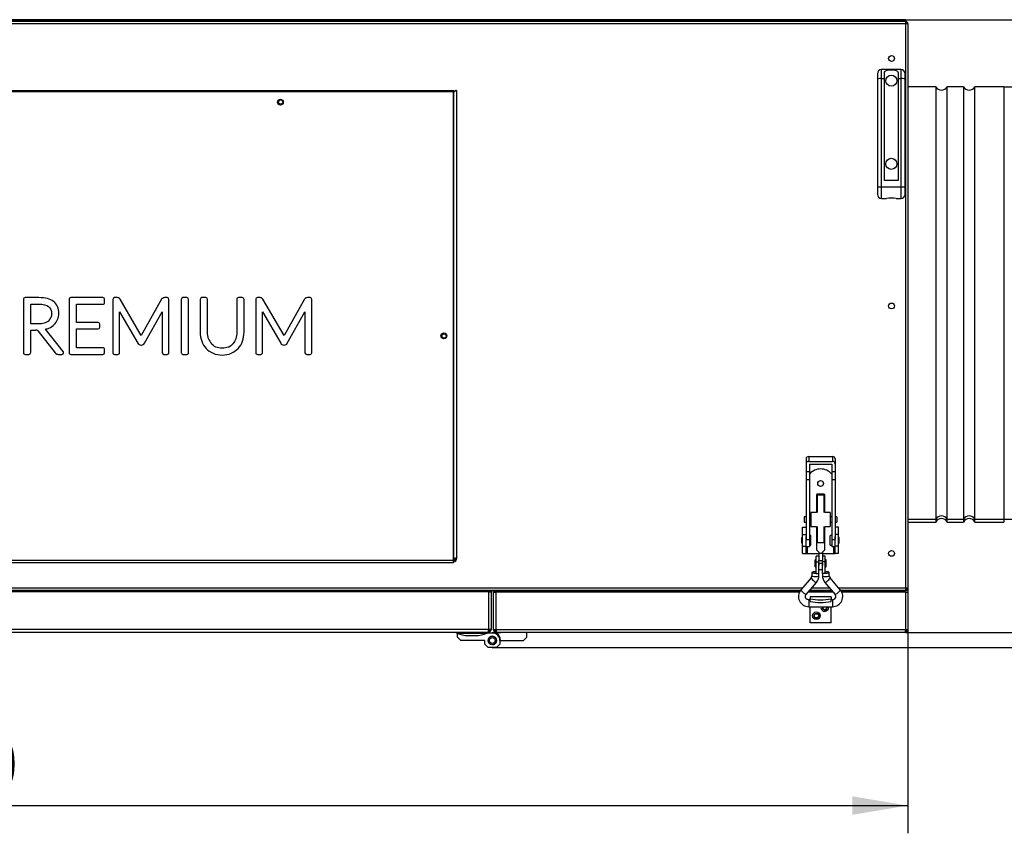
# Model space of a CAD drawing. Units: millimetres. Extents: x -3700 to 3754, y -2727 to 1345.
# Drawn here: x 175 to 886, y -1130 to -543 of the extents above; entities that cross this region are included whole.
import ezdxf
from ezdxf.enums import TextEntityAlignment as Align

# ---------------------------------------------------------------- set-up
doc = ezdxf.new("R2010")
doc.units = ezdxf.units.MM
for name, color, linetype in [('61_K0050_HALTER', 7, 'Continuous'), ('BLACHA_WEWNĘTRZN', 7, 'Continuous'), ('BLACHA_ZEWNĘTRZN', 7, 'Continuous'), ('Default', 7, 'Continuous'), ('FRAPOL', 7, 'Continuous'), ('HAK_DOCISKOWY', 7, 'Continuous'), ('K0050_BUEGEL_4', 7, 'Continuous'), ('K0050_HAKEN_5', 7, 'Continuous'), ('K0050_SPINDEL_6', 7, 'Continuous'), ('K0050_VEBINDUNG_', 7, 'Continuous'), ('KOLNIERZ_315', 7, 'Continuous'), ('NAKLEJKA_PREMIUM', 7, 'Continuous'), ('OBUDOWA_ZEW_01', 7, 'Continuous'), ('OBUDOWA_ZEW_02', 7, 'Continuous'), ('OBUDOWA_ZEW_CZOŁ', 7, 'Continuous'), ('OSŁONA', 7, 'Continuous'), ('PIKTOGRAM_CZERPN', 7, 'Continuous'), ('PIKTROGRAM_WYRZU', 7, 'Continuous'), ('PODSTAWA_STEROWN', 7, 'Continuous'), ('POKRYWA_STEROWNI', 7, 'Continuous'), ('SOLID1_0', 7, 'Continuous'), ('SOLID1_1', 7, 'Continuous'), ('UCHWYT_MOCUJACY', 7, 'Continuous'), ('ZAŚLEPKA', 7, 'Continuous')]:
    doc.layers.add(name, color=color, linetype=linetype)
doc.styles.add('SEACAD_Arial', font='txt')
doc.styles.add('SEACAD_ArialI', font='ariali.ttf')
doc.styles.add('SEACAD_Solid_Edge_ANSI1_SymbolsI', font='semeca1.ttf')
doc.dimstyles.new('ISO', dxfattribs={"dimtxt": 40, "dimasz": 40, "dimexe": 20, "dimexo": 0, "dimgap": 20, "dimtad": 1, "dimdec": 1, "dimdsep": 46, "dimtxsty": 'SEACAD_Arial', "dimblk1": '_SE_FILLED', "dimblk2": '_SE_FILLED', "dimsah": 1, "dimcen": 20, "dimadec": 1, "dimazin": 0, "dimtfac": 1, "dimtdec": 1, "dimtmove": 0, "dimatfit": 3, "dimfxl": 1, "dimtolj": 1, "dimarcsym": 0})

# ---------------------------------------------------------------- blocks, each defined once
blk = doc.blocks.new('SE1')
at = {"layer": '61_K0050_HALTER', "color": 7, "linetype": 'Continuous'}
for p, q in [((740.37, -914.55), (740.37, -909.17)), ((740.37, -909.17), (742.87, -909.17)), ((766.37, -909.17), (763.87, -909.17)), ((766.37, -914.55), (766.37, -909.17)), ((740.37, -914.55), (742.87, -914.55)), ((740.37, -922.79), (740.37, -914.55)), ((742.87, -922.79), (742.87, -915.98)), ((746.37, -915.17), (745.37, -915.17)), ((746.37, -922.17), (746.37, -915.17)), ((760.37, -922.17), (760.37, -915.17)), ((761.37, -915.17), (760.37, -915.17)), ((766.37, -914.55), (763.87, -914.55)), ((763.87, -922.79), (763.87, -915.98)), ((766.37, -922.79), (766.37, -914.55)), ((739.87, -920.67), (739.87, -916.67)), ((740.37, -916.67), (739.87, -916.67)), ((739.87, -920.67), (740.37, -920.67)), ((740.37, -928.17), (740.37, -922.79)), ((740.37, -922.79), (742.87, -922.79)), ((742.87, -928.17), (742.87, -922.79)), ((743.87, -928.17), (743.87, -923.17)), ((745.37, -922.17), (746.37, -922.17)), ((760.37, -922.17), (761.37, -922.17)), ((762.87, -928.17), (762.87, -923.17)), ((766.37, -922.79), (763.87, -922.79)), ((763.87, -928.17), (763.87, -922.79)), ((766.87, -916.67), (766.37, -916.67)), ((766.37, -920.67), (766.87, -920.67)), ((766.37, -928.17), (766.37, -922.79)), ((766.87, -920.67), (766.87, -916.67)), ((740.37, -928.17), (742.87, -928.17)), ((742.87, -928.17), (743.87, -928.17)), ((743.87, -928.17), (752.12, -928.17)), ((754.62, -928.17), (762.87, -928.17)), ((762.87, -928.17), (763.87, -928.17)), ((766.37, -928.17), (763.87, -928.17))]:
    blk.add_line(p, q, dxfattribs=at)
blk.add_circle((753.37, -877.67), 2.1, dxfattribs=at)
blk.add_arc((753.37, -877.67), 10.5, 40.36759, 139.63241, dxfattribs=at)
at = {"layer": 'BLACHA_WEWNĘTRZN', "color": 7, "linetype": 'Continuous'}
for p, q in [((512.04, -954.88), (512.04, -955.55)), ((512.04, -955.55), (512.04, -955.88)), ((512.27, -954.88), (512.27, -955.55)), ((512.27, -955.55), (512.27, -955.88)), ((520.87, -955.08), (521.11, -955.08)), ((520.87, -955.08), (520.87, -955.75)), ((520.87, -955.75), (520.87, -956.08)), ((521.11, -955.08), (738.61, -955.08)), ((521.11, -955.08), (521.11, -955.75)), ((521.11, -955.75), (521.11, -956.08)), ((745.12, -955.08), (761.63, -955.08)), ((768.11, -955.08), (812.64, -955.08)), ((812.64, -955.08), (812.87, -955.08)), ((812.64, -955.75), (812.64, -955.08)), ((812.64, -956.08), (812.64, -955.75)), ((812.87, -955.75), (812.87, -955.08)), ((812.87, -956.08), (812.87, -955.75))]:
    blk.add_line(p, q, dxfattribs=at)
for centre, start, end in [((512.27, -956.88), 30.03573, 90), ((520.87, -957.08), 90, 152.12026), ((812.87, -957.08), 30.54102, 90)]:
    blk.add_arc(centre, 2, start, end, dxfattribs=at)
for points, knots in [([(512.04, -954.88), (511.98, -954.88), (511.92, -954.89), (511.83, -954.94), (511.79, -954.98), (511.73, -955.07), (511.71, -955.14), (511.68, -955.28), (511.67, -955.37), (511.67, -955.59), (511.68, -955.73), (511.7, -955.87)], [0, 0, 0, 0, 0.125, 0.125, 0.25, 0.25, 0.375, 0.375, 0.5, 0.5, 0.6584811, 0.6584811, 0.6584811, 0.6584811]), ([(521.44, -956.08), (521.45, -956.05), (521.45, -956.01), (521.47, -955.87), (521.48, -955.76), (521.48, -955.48), (521.45, -955.32), (521.33, -955.13), (521.24, -955.08), (521.11, -955.08)], [0.3392295, 0.3392295, 0.3392295, 0.3392295, 0.375, 0.375, 0.5, 0.5, 0.75, 0.75, 1, 1, 1, 1]), ([(812.64, -955.08), (812.58, -955.08), (812.52, -955.09), (812.43, -955.14), (812.39, -955.18), (812.33, -955.27), (812.31, -955.34), (812.28, -955.48), (812.27, -955.57), (812.27, -955.79), (812.28, -955.93), (812.3, -956.07)], [0, 0, 0, 0, 0.125, 0.125, 0.25, 0.25, 0.375, 0.375, 0.5, 0.5, 0.6584811, 0.6584811, 0.6584811, 0.6584811])]:
    blk.add_open_spline(points, degree=3, knots=knots, dxfattribs=at)
at = {"layer": 'BLACHA_ZEWNĘTRZN', "color": 7, "linetype": 'Continuous'}
for p, q in [((513.77, -955.88), (-282.63, -955.88)), ((513.77, -955.88), (513.77, -983.08)), ((513.77, -955.88), (515.57, -955.88)), ((515.57, -955.88), (515.57, -983.08)), ((517.37, -956.08), (519.17, -956.08)), ((517.37, -983.28), (517.37, -956.08)), ((519.17, -983.28), (519.17, -956.08)), ((738.09, -956.08), (519.17, -956.08)), ((762.49, -956.08), (744.26, -956.08)), ((814.57, -956.08), (768.69, -956.08)), ((814.57, -956.08), (814.57, -983.28)), ((814.57, -956.08), (816.37, -956.08)), ((816.37, -956.08), (816.37, -983.28)), ((513.77, -983.08), (-282.63, -983.08)), ((-282.63, -984.88), (513.77, -984.88)), ((513.77, -984.88), (513.77, -983.08)), ((515.57, -983.08), (513.77, -983.08)), ((515.02, -984.38), (513.77, -984.38)), ((519.17, -983.28), (517.37, -983.28)), ((519.17, -984.58), (517.93, -984.58)), ((814.57, -983.28), (519.17, -983.28)), ((519.17, -983.28), (519.17, -985.08)), ((814.57, -985.08), (519.17, -985.08)), ((814.57, -985.08), (814.57, -983.28)), ((816.37, -983.28), (814.57, -983.28)), ((815.82, -984.58), (814.57, -984.58))]:
    blk.add_line(p, q, dxfattribs=at)
blk.add_circle((750.37, -973.08), 1.5, dxfattribs=at)
for centre, radius, start, end in [((756.37, -967.08), 1.5, 158.32452, 0), ((756.37, -967.08), 1.5, 0, 21.67548), ((513.77, -983.08), 1, 270, 360), ((513.77, -983.08), 1.8, 270, 313.76174), ((513.77, -983.08), 1.8, 313.76174, 0), ((519.17, -983.28), 1.8, 180, 226.23826), ((519.17, -983.28), 1.8, 226.23826, 270), ((519.17, -983.28), 1, 180, 270), ((814.57, -983.28), 1, 270, 0), ((814.57, -983.28), 1.8, 270, 313.76174), ((814.57, -983.28), 1.8, 313.76174, 0)]:
    blk.add_arc(centre, radius, start, end, dxfattribs=at)
at = {"layer": 'FRAPOL', "color": 7, "linetype": 'Continuous'}
for p, q in [((376.72, -984.88), (376.72, -985.11)), ((386.52, -984.88), (386.52, -985.11)), ((403.14, -984.88), (403.14, -985.11)), ((446.78, -985.11), (446.78, -984.88))]:
    blk.add_line(p, q, dxfattribs=at)
at = {"layer": 'HAK_DOCISKOWY', "color": 7, "linetype": 'Continuous'}
for p, q in [((745.87, -959.48), (745.87, -959.31)), ((760.87, -959.31), (745.87, -959.31)), ((760.87, -959.48), (745.87, -959.48)), ((745.87, -959.48), (745.87, -960.89)), ((745.87, -962.77), (745.87, -960.89)), ((760.87, -959.48), (760.87, -959.31)), ((760.87, -959.48), (760.87, -960.89)), ((760.87, -962.77), (760.87, -960.89)), ((745.87, -978.08), (745.87, -966.53)), ((760.87, -978.08), (760.87, -966.53)), ((760.87, -978.08), (745.87, -978.08))]:
    blk.add_line(p, q, dxfattribs=at)
for radius in [2.75, 1.75]:
    blk.add_circle((750.37, -973.08), radius, dxfattribs=at)
for radius, start, end in [(2.75, 168.37747, 0), (1.75, 161.54348, 0), (1.75, 0, 18.45652), (2.75, 0, 11.62253)]:
    blk.add_arc((756.37, -967.08), radius, start, end, dxfattribs=at)
for centre in [(753.37, -956.81), (753.37, -958.7)]:
    blk.add_ellipse(centre, major_axis=(-14.44, 0), ratio=0.33035, start_param=1.024758, end_param=2.116835, dxfattribs=at)
at = {"layer": 'K0050_BUEGEL_4', "color": 7, "linetype": 'Continuous'}
for p, q in [((744.87, -858.17), (761.87, -858.17)), ((744.87, -858.17), (744.87, -861.77)), ((761.87, -858.17), (761.87, -861.77)), ((742.87, -859.77), (742.87, -863.37)), ((742.87, -863.37), (742.87, -869.01)), ((744.87, -861.77), (761.87, -861.77)), ((745.37, -863.77), (761.37, -863.77)), ((745.37, -863.77), (745.37, -869.01)), ((761.37, -863.77), (761.37, -869.01)), ((763.87, -859.77), (763.87, -863.37)), ((763.87, -863.37), (763.87, -869.01)), ((742.87, -869.01), (742.87, -874.75)), ((742.87, -869.01), (745.37, -869.01)), ((745.37, -869.01), (745.37, -874.75)), ((761.37, -869.01), (763.87, -869.01)), ((761.37, -869.01), (761.37, -874.75)), ((763.87, -869.01), (763.87, -874.75)), ((742.87, -874.75), (742.87, -918.14)), ((742.87, -874.75), (745.37, -874.75)), ((745.37, -874.75), (745.37, -918.14)), ((761.37, -874.75), (763.87, -874.75)), ((761.37, -874.75), (761.37, -918.14)), ((763.87, -874.75), (763.87, -918.14)), ((742.87, -918.14), (745.37, -918.14)), ((742.87, -923.17), (745.37, -923.17)), ((745.37, -918.14), (745.37, -923.17)), ((761.37, -918.14), (763.87, -918.14)), ((761.37, -918.14), (761.37, -923.17)), ((761.37, -923.17), (763.87, -923.17))]:
    blk.add_line(p, q, dxfattribs=at)
for centre, start_param, end_param in [((744.87, -859.77), 4.712389, 6.283185), ((761.87, -859.77), 3.141593, 4.712389), ((744.87, -863.37), 4.712389, 6.283185), ((761.87, -863.37), 3.141593, 4.712389)]:
    blk.add_ellipse(centre, major_axis=(-2, 0), ratio=0.8, start_param=start_param, end_param=end_param, dxfattribs=at)
at = {"layer": 'K0050_HAKEN_5', "color": 7, "linetype": 'Continuous'}
for p, q in [((750.12, -934.17), (750.12, -930.17)), ((752.12, -930.17), (750.12, -930.17)), ((756.62, -930.17), (754.62, -930.17)), ((756.62, -934.17), (756.62, -930.17)), ((750.12, -942.54), (750.12, -934.17)), ((750.12, -934.17), (752.12, -934.17)), ((752.12, -934.17), (752.12, -932.98)), ((752.12, -942.54), (752.12, -934.17)), ((754.62, -934.17), (754.62, -932.98)), ((756.62, -934.17), (754.62, -934.17)), ((754.62, -942.54), (754.62, -934.17)), ((756.62, -942.54), (756.62, -934.17)), ((747.11, -941.79), (747.11, -944.23)), ((750.12, -942.54), (752.12, -942.54)), ((752.11, -944.23), (752.11, -942.54)), ((756.62, -942.54), (754.62, -942.54)), ((754.64, -942.54), (754.64, -944.23)), ((759.64, -944.23), (759.64, -941.79)), ((746.54, -945.75), (739.15, -954.36)), ((742.94, -957.62), (750.33, -949)), ((756.41, -949), (763.81, -957.62)), ((767.6, -954.36), (760.21, -945.75)), ((744.87, -961.53), (744.87, -966.53)), ((745.87, -961.53), (744.87, -961.53)), ((761.87, -961.53), (760.87, -961.53)), ((761.87, -961.53), (761.87, -966.53)), ((744.87, -966.53), (761.87, -966.53))]:
    blk.add_line(p, q, dxfattribs=at)
for centre, radius, start, end in [((744.77, -944.22), 2.33, 319.16752, 359.80155), ((744.78, -944.23), 7.33, 319.29816, 359.94809), ((761.97, -944.22), 7.33, 180.05336, 220.70039), ((761.97, -944.23), 2.33, 180.14981, 220.88113), ((744.77, -959.15), 7.38, 139.62124, 270.81434), ((761.98, -959.15), 7.38, 269.18821, 40.37622), ((761.97, -959.14), 2.38, 267.60465, 39.74986)]:
    blk.add_arc(centre, radius, start, end, dxfattribs=at)
for centre, major_axis, ratio, start_param, end_param in [((749.61, -941.79), (2.5, 0), 0.207912, 1.361926, 4.921259), ((749.61, -944.23), (-2.5, 0), 0.207912, 0, 3.141593), ((757.14, -944.23), (-2.5, 0), 0.207912, 0, 3.141593), ((757.14, -941.79), (-2.5, 0), 0.207912, 1.361926, 4.921259), ((748.44, -947.38), (1.9, -1.63), 0.15927, 3.151098, 6.283185), ((748.44, -947.38), (1.9, -1.63), 0.15927, 0, 0.000474), ((758.31, -947.38), (1.9, 1.63), 0.15927, 3.141583, 6.276069), ((741.04, -955.99), (1.9, -1.63), 0.15927, 3.141593, 6.283185), ((765.7, -955.99), (1.9, 1.63), 0.15927, 3.141593, 6.283185)]:
    blk.add_ellipse(centre, major_axis=major_axis, ratio=ratio, start_param=start_param, end_param=end_param, dxfattribs=at)
blk.add_open_spline([(744.87, -961.53), (744.75, -961.52), (744.37, -961.51), (743.66, -961.29), (742.97, -960.76), (742.5, -960.02), (742.32, -959.18), (742.46, -958.32), (742.76, -957.87), (742.94, -957.62)], degree=3, knots=[0, 0, 0, 0, 0.059017, 0.212241, 0.366705, 0.523288, 0.683202, 0.846189, 1, 1, 1, 1], dxfattribs=at)
at = {"layer": 'K0050_SPINDEL_6', "color": 7, "linetype": 'Continuous'}
for p, q in [((750.99, -885.17), (750.37, -885.79)), ((750.37, -885.79), (756.37, -885.79)), ((750.37, -885.79), (750.37, -898.67)), ((750.99, -885.17), (755.76, -885.17)), ((750.99, -885.17), (750.99, -898.67)), ((756.37, -885.79), (755.76, -885.17)), ((755.76, -885.17), (755.76, -898.67)), ((756.37, -898.67), (756.37, -885.79)), ((750.37, -908.67), (750.37, -920.17)), ((750.99, -908.67), (750.99, -920.17)), ((755.76, -908.67), (755.76, -920.17)), ((756.37, -920.17), (756.37, -908.67)), ((750.37, -920.17), (750.37, -925.42)), ((750.37, -920.17), (756.37, -920.17)), ((756.37, -925.42), (756.37, -920.17)), ((752.12, -927.17), (750.37, -925.42)), ((752.12, -927.17), (752.12, -927.51)), ((752.12, -927.51), (752.12, -933.17)), ((754.62, -927.17), (756.37, -925.42)), ((754.62, -927.51), (754.62, -927.17)), ((754.62, -927.51), (754.62, -933.17)), ((749.37, -937.67), (749.37, -932.67)), ((750.12, -932.67), (749.37, -932.67)), ((749.37, -937.67), (750.12, -937.67)), ((752.12, -933.17), (754.62, -933.17)), ((752.12, -935.17), (752.12, -936.91)), ((752.12, -935.17), (754.62, -935.17)), ((754.62, -935.17), (754.62, -936.91)), ((757.37, -932.67), (756.62, -932.67)), ((756.62, -937.67), (757.37, -937.67)), ((757.37, -937.67), (757.37, -932.67)), ((752.12, -939.67), (754.62, -939.67))]:
    blk.add_line(p, q, dxfattribs=at)
blk.add_arc((753.37, -925.94), 2, 231.36356, 308.63644, dxfattribs=at)
at = {"layer": 'K0050_VEBINDUNG_', "color": 7, "linetype": 'Continuous'}
for p, q in [((741.62, -901.77), (741.62, -905.57)), ((742.87, -901.77), (741.62, -901.77)), ((746.37, -901.77), (745.37, -901.77)), ((746.37, -898.67), (746.37, -908.67)), ((750.37, -898.67), (746.37, -898.67)), ((760.37, -898.67), (756.37, -898.67)), ((760.37, -898.67), (760.37, -908.67)), ((761.37, -901.77), (760.37, -901.77)), ((765.12, -901.77), (763.87, -901.77)), ((765.12, -901.77), (765.12, -905.57)), ((741.62, -905.57), (742.87, -905.57)), ((745.37, -905.57), (746.37, -905.57)), ((746.37, -908.67), (750.37, -908.67)), ((756.37, -908.67), (760.37, -908.67)), ((760.37, -905.57), (761.37, -905.57)), ((763.87, -905.57), (765.12, -905.57))]:
    blk.add_line(p, q, dxfattribs=at)
at = {"layer": 'KOLNIERZ_315', "color": 7, "linetype": 'Continuous'}
for p, q in [((836.54, -591.46), (816.37, -591.46)), ((836.54, -591.46), (836.54, -903.46)), ((844.61, -903.46), (844.61, -591.46)), ((856.54, -591.46), (844.61, -591.46)), ((856.54, -591.46), (856.54, -903.46)), ((864.61, -903.46), (864.61, -591.46)), ((885.57, -591.46), (864.61, -591.46)), ((885.57, -591.46), (885.57, -903.46)), ((816.37, -903.46), (836.54, -903.46)), ((816.37, -905.46), (836.54, -905.46)), ((836.54, -903.46), (836.54, -905.46)), ((844.61, -905.46), (844.61, -903.46)), ((844.61, -903.46), (856.54, -903.46)), ((844.61, -905.46), (856.54, -905.46)), ((856.54, -903.46), (856.54, -905.46)), ((864.61, -905.46), (864.61, -903.46)), ((864.61, -903.46), (885.57, -903.46)), ((864.61, -905.46), (885.57, -905.46)), ((885.57, -903.46), (885.57, -905.46))]:
    blk.add_line(p, q, dxfattribs=at)
for centre, start, end in [((840.57, -589.46), 206.3878, 333.6122), ((860.57, -589.46), 206.3878, 333.6122), ((840.57, -905.46), 26.3878, 153.6122), ((860.57, -905.46), 26.3878, 153.6122), ((840.57, -907.46), 26.3878, 153.6122), ((860.57, -907.46), 26.3878, 153.6122)]:
    blk.add_arc(centre, 4.5, start, end, dxfattribs=at)
at = {"layer": 'NAKLEJKA_PREMIUM', "color": 7, "linetype": 'Continuous'}
for p, q in [((178.13, -744.82), (178.13, -783.28)), ((189.21, -743.58), (179.37, -743.58)), ((211.14, -744.82), (211.14, -783.28)), ((235.43, -743.58), (212.38, -743.58)), ((236.66, -747.12), (236.66, -744.81)), ((242.67, -744.81), (242.67, -783.28)), ((245.83, -743.58), (243.9, -743.58)), ((263.11, -770.87), (247.93, -744.69)), ((277.87, -744.73), (263.11, -770.87)), ((281.92, -743.58), (280, -743.58)), ((283.15, -783.28), (283.15, -744.82)), ((292.04, -744.82), (292.04, -783.28)), ((296.08, -743.58), (293.27, -743.58)), ((297.3, -783.29), (297.3, -744.81)), ((305.71, -744.82), (305.71, -768.61)), ((309.76, -743.58), (306.94, -743.58)), ((310.99, -768.58), (310.99, -744.81)), ((332.08, -744.81), (332.08, -768.61)), ((336.09, -743.58), (333.31, -743.58)), ((337.33, -768.61), (337.33, -744.81)), ((345.73, -744.81), (345.73, -783.29)), ((348.91, -743.58), (346.97, -743.58)), ((366.18, -770.87), (350.98, -744.69)), ((380.93, -744.73), (366.18, -770.87)), ((384.97, -743.58), (383.06, -743.58)), ((386.21, -783.28), (386.21, -744.82)), ((183.41, -762.59), (183.41, -748.25)), ((183.41, -748.25), (189.21, -748.25)), ((216.41, -761.44), (216.41, -748.36)), ((216.41, -748.36), (235.43, -748.36)), ((247.59, -753.7), (260.73, -776.48)), ((247.59, -783.28), (247.59, -753.7)), ((265.51, -776.5), (278.26, -753.87)), ((278.26, -753.87), (278.26, -783.28)), ((350.64, -753.7), (363.79, -776.48)), ((350.64, -783.28), (350.64, -753.7)), ((368.56, -776.5), (381.32, -753.87)), ((381.32, -753.87), (381.32, -783.3)), ((188.83, -762.59), (183.41, -762.59)), ((183.41, -767.11), (187.2, -767.11)), ((183.41, -783.27), (183.41, -767.11)), ((206.77, -782.4), (194.02, -766.36)), ((232.03, -761.44), (216.41, -761.44)), ((216.41, -779.73), (216.41, -766.18)), ((216.41, -766.18), (232.04, -766.18)), ((233.27, -764.94), (233.27, -762.67)), ((188.85, -767.74), (201.16, -783.31)), ((235.48, -779.73), (216.41, -779.73)), ((236.66, -783.3), (236.71, -781)), ((262.91, -777.83), (263.35, -777.83)), ((365.97, -777.83), (366.41, -777.83)), ((179.37, -784.51), (182.17, -784.51)), ((203.5, -784.51), (205.92, -784.51)), ((212.38, -784.51), (235.44, -784.51)), ((243.89, -784.51), (246.35, -784.51)), ((279.49, -784.51), (281.92, -784.51)), ((293.27, -784.51), (296.07, -784.51)), ((346.97, -784.51), (349.41, -784.51)), ((382.54, -784.51), (384.97, -784.51))]:
    blk.add_line(p, q, dxfattribs=at)
for centre, radius, start, end in [((179.36, -744.82), 1.23, 89.60586, 180.21538), ((212.37, -744.82), 1.23, 89.44521, 180), ((235.43, -744.81), 1.23, 0, 90.33215), ((243.9, -744.81), 1.23, 90.0001, 180), ((281.92, -744.82), 1.23, 0.00025, 90), ((293.27, -744.82), 1.23, 90.00016, 180), ((296.08, -744.81), 1.22, 0, 89.79154), ((306.94, -744.82), 1.23, 90, 179.99975), ((309.76, -744.81), 1.23, 0.0001, 90), ((333.3, -744.81), 1.23, 89.50646, 180), ((336.1, -744.81), 1.23, 0, 90.33174), ((346.96, -744.81), 1.23, 89.50615, 180), ((384.97, -744.82), 1.23, 0, 90.39414), ((235.43, -747.13), 1.24, 270, 0.29856), ((192.17, -755.61), 6.24, 308.54961, 335.50718), ((193.05, -755.36), 10.59, 313.5545, 337.39296), ((187.29, -772.93), 5.82, 82.99871, 90.85146), ((190.05, -750.28), 16.57, 283.87068, 293.0442), ((232.03, -762.68), 1.24, 0.41578, 90.26282), ((232.02, -764.94), 1.24, 270.58312, 0), ((185.82, -770), 3.77, 36.68289, 44.5197), ((321.94, -769.77), 10.77, 198.44952, 220.81644), ((235.47, -780.97), 1.23, 44.12594, 89.47688), ((235.46, -780.98), 1.25, 358.85587, 43.83156), ((322.34, -770.64), 9.3, 293.02878, 318.21948), ((179.36, -783.28), 1.23, 180.24726, 270.51566), ((182.18, -783.28), 1.23, 269.48434, 0.24726), ((212.36, -783.28), 1.23, 180, 270.67599), ((235.43, -783.28), 1.23, 270.35296, 358.85587), ((243.89, -783.28), 1.23, 180, 269.99995), ((246.36, -783.28), 1.23, 269.32395, 0), ((279.49, -783.28), 1.23, 180, 270), ((281.92, -783.28), 1.23, 270.24433, 0), ((293.27, -783.28), 1.23, 180, 270.29257), ((296.08, -783.29), 1.22, 269.60832, 0), ((346.95, -783.29), 1.22, 180, 270.61542), ((349.42, -783.28), 1.23, 269.54606, 0), ((382.54, -783.29), 1.22, 180.31935, 270), ((384.98, -783.28), 1.23, 269.48447, 0)]:
    blk.add_arc(centre, radius, start, end, dxfattribs=at)
for points in [[(199.9, -746.41), (197.5, -744.54), (193.89, -743.58), (189.21, -743.58)], [(246.86, -743.74), (246.58, -743.63), (246.25, -743.58), (245.83, -743.58)], [(247.93, -744.69), (247.62, -744.2), (247.28, -743.89), (246.86, -743.74)], [(278.98, -743.74), (278.55, -743.88), (278.19, -744.2), (277.87, -744.73)], [(280, -743.58), (279.61, -743.58), (279.27, -743.63), (278.98, -743.74)], [(349.93, -743.74), (349.63, -743.63), (349.31, -743.58), (348.91, -743.58)], [(350.98, -744.69), (350.68, -744.2), (350.33, -743.89), (349.93, -743.74)], [(382.04, -743.74), (381.61, -743.88), (381.25, -744.2), (380.93, -744.73)], [(383.06, -743.58), (382.66, -743.58), (382.33, -743.63), (382.04, -743.74)], [(189.21, -748.25), (192.35, -748.25), (194.73, -748.84), (196.29, -750)], [(193.06, -762.03), (191.83, -762.39), (190.41, -762.59), (188.83, -762.59)], [(196.06, -760.49), (195.25, -761.15), (194.24, -761.67), (193.06, -762.03)], [(196.53, -765.52), (198.02, -764.89), (199.3, -764.05), (200.35, -763.04)], [(305.71, -768.61), (305.71, -770.86), (306.08, -773), (306.79, -774.97)], [(311.72, -773.18), (311.24, -771.78), (310.99, -770.22), (310.99, -768.58)], [(331.35, -773.22), (330.87, -774.6), (330.17, -775.82), (329.27, -776.84)], [(332.08, -768.61), (332.08, -770.26), (331.83, -771.81), (331.35, -773.22)], [(336.24, -774.97), (336.97, -773), (337.33, -770.86), (337.33, -768.61)], [(260.73, -776.48), (261.2, -777.34), (261.98, -777.83), (262.91, -777.83)], [(263.35, -777.83), (264.28, -777.83), (265.06, -777.34), (265.51, -776.5)], [(306.79, -774.97), (307.52, -776.95), (308.58, -778.71), (309.93, -780.19)], [(309.93, -780.19), (311.31, -781.69), (312.99, -782.86), (314.95, -783.71)], [(317.06, -779.2), (315.77, -778.61), (314.67, -777.82), (313.79, -776.81)], [(328.08, -783.71), (330.04, -782.86), (331.73, -781.69), (333.1, -780.19)], [(333.1, -780.19), (334.46, -778.71), (335.52, -776.95), (336.24, -774.97)], [(363.79, -776.48), (364.27, -777.34), (365.03, -777.83), (365.97, -777.83)], [(366.41, -777.83), (367.33, -777.83), (368.1, -777.34), (368.56, -776.5)], [(201.16, -783.31), (201.45, -783.74), (201.81, -784.06), (202.21, -784.25)], [(202.21, -784.25), (202.57, -784.43), (203.02, -784.51), (203.5, -784.51)]]:
    blk.add_open_spline(points, degree=3, dxfattribs=at)
for points in [[(196.29, -750), (197.76, -751.07), (198.47, -752.75), (198.47, -755.1), (198.47, -756.26), (198.26, -757.29), (197.85, -758.2)], [(202.83, -759.43), (203.39, -758.07), (203.69, -756.55), (203.69, -754.93), (203.69, -751.23), (202.42, -748.36), (199.9, -746.41)], [(188, -767.16), (188.19, -767.18), (188.3, -767.23), (188.36, -767.26), (188.41, -767.28), (188.46, -767.31), (188.51, -767.35)], [(325.98, -779.2), (324.69, -779.77), (323.19, -780.05), (321.52, -780.05), (319.85, -780.05), (318.36, -779.77), (317.06, -779.2)], [(205.92, -784.51), (206.6, -784.51), (207.15, -783.97), (207.15, -783.28), (207.15, -782.93), (207.01, -782.62), (206.77, -782.4)], [(314.95, -783.71), (316.91, -784.55), (319.12, -784.99), (321.52, -784.99), (323.92, -784.99), (326.13, -784.55), (328.08, -783.71)]]:
    blk.add_open_spline(points, degree=3, knots=[0, 0, 0, 0, 0.5, 0.5, 0.5, 1, 1, 1, 1], dxfattribs=at)
at = {"layer": 'OBUDOWA_ZEW_01', "color": 7, "linetype": 'Continuous'}
for p, q in [((565.57, -544.08), (565.57, -544.28)), ((590.57, -544.08), (590.57, -544.28)), ((787.57, -544.28), (787.57, -544.08)), ((814.57, -544.08), (814.57, -544.28)), ((513.14, -955.08), (520.87, -955.08)), ((787.57, -955.08), (787.57, -954.88)), ((814.57, -955.08), (812.87, -955.08)), ((814.57, -954.88), (814.57, -955.08))]:
    blk.add_line(p, q, dxfattribs=at)
at = {"layer": 'OBUDOWA_ZEW_02', "color": 7, "linetype": 'Continuous'}
for p, q in [((814.57, -544.28), (-583.43, -544.28)), ((814.57, -546.08), (-583.43, -546.08)), ((814.57, -544.28), (814.57, -546.08)), ((814.57, -546.08), (814.57, -953.08)), ((740.25, -953.08), (-509.1, -953.08)), ((738.76, -954.88), (-507.6, -954.88)), ((761.46, -954.88), (745.29, -954.88)), ((759.91, -953.08), (746.84, -953.08)), ((814.57, -953.08), (766.5, -953.08)), ((814.57, -954.88), (768, -954.88)), ((814.57, -953.08), (814.57, -954.88))]:
    blk.add_line(p, q, dxfattribs=at)
for centre in [(804.57, -571.08), (804.57, -749.58), (804.57, -928.08)]:
    blk.add_circle(centre, 2.1, dxfattribs=at)
at = {"layer": 'OBUDOWA_ZEW_CZOŁ', "color": 7, "linetype": 'Continuous'}
for p, q in [((816.37, -546.08), (814.57, -546.08)), ((816.37, -546.08), (816.37, -953.08)), ((816.37, -953.08), (814.57, -953.08))]:
    blk.add_line(p, q, dxfattribs=at)
for centre, radius, start, end in [((814.57, -546.08), 1.8, 0, 90), ((814.57, -546.08), 1, 0, 90), ((814.57, -953.08), 1, 270, 0), ((814.57, -953.08), 1.8, 270, 0)]:
    blk.add_arc(centre, radius, start, end, dxfattribs=at)
at = {"layer": 'OSŁONA', "color": 7, "linetype": 'Continuous'}
for p, q in [((814.57, -543.08), (-583.43, -543.08)), ((814.57, -544.08), (-583.43, -544.08)), ((814.57, -543.08), (814.57, -544.08))]:
    blk.add_line(p, q, dxfattribs=at)
at = {"layer": 'PIKTOGRAM_CZERPN', "color": 7, "linetype": 'Continuous'}
for p, q in [((769.48, -985.08), (769.48, -985.13)), ((800.48, -985.13), (800.48, -985.08))]:
    blk.add_line(p, q, dxfattribs=at)
at = {"layer": 'PIKTROGRAM_WYRZU', "color": 7, "linetype": 'Continuous'}
for p, q in [((800.48, -985.13), (769.48, -985.13)), ((769.48, -985.13), (769.48, -985.23)), ((800.48, -985.23), (769.48, -985.23)), ((776.37, -985.13), (776.37, -985.08)), ((776.87, -985.13), (776.87, -985.08)), ((785.19, -985.13), (785.19, -985.08)), ((785.52, -985.08), (785.52, -985.13)), ((785.77, -985.13), (785.77, -985.08)), ((786.74, -985.13), (786.74, -985.08)), ((790.49, -985.13), (790.49, -985.08)), ((791.09, -985.13), (791.09, -985.08)), ((793.49, -985.13), (793.49, -985.08)), ((794.09, -985.13), (794.09, -985.08)), ((795.56, -985.13), (795.56, -985.08)), ((795.72, -985.13), (795.72, -985.08)), ((800.48, -985.23), (800.48, -985.13))]:
    blk.add_line(p, q, dxfattribs=at)
at = {"layer": 'PODSTAWA_STEROWN', "color": 7, "linetype": 'Continuous'}
for p, q in [((-257.63, -594.08), (488.77, -594.08)), ((488.77, -595.07), (488.57, -595.27)), ((488.77, -594.61), (488.77, -594.08)), ((488.77, -595.07), (488.77, -594.61)), ((488.77, -931.96), (488.77, -595.07)), ((489.48, -594.08), (490.05, -594.08)), ((490.57, -594.08), (490.05, -594.08)), ((490.57, -594.08), (490.57, -931.96)), ((488.77, -933.28), (488.59, -933.28)), ((488.77, -934.08), (488.59, -934.08)), ((489.77, -932.28), (489.77, -931.96)), ((489.77, -931.96), (490.04, -931.96)), ((490.04, -932.28), (489.77, -932.28)), ((490.04, -931.96), (490.57, -931.96)), ((490.57, -932.28), (490.04, -932.28)), ((490.57, -932.28), (490.57, -931.96))]:
    blk.add_line(p, q, dxfattribs=at)
for centre in [(363.77, -602.48), (481.68, -771.27)]:
    blk.add_circle(centre, 1.5, dxfattribs=at)
for centre, radius, start, end in [((496.21, -601.43), 10.09, 137.45853, 140.9421), ((483.23, -586.65), 10.09, 303.36506, 312.54147), ((482.77, -590.05), 7.83, 320.07603, 329.00128), ((489.77, -933.27), 1.65, 126.98907, 136.29234), ((488.77, -932.28), 1, 270, 0), ((488.77, -932.28), 1.8, 270, 360)]:
    blk.add_arc(centre, radius, start, end, dxfattribs=at)
for points, knots in [([(490.57, -931.96), (490.57, -931.9), (490.56, -931.85), (490.52, -931.77), (490.49, -931.73), (490.36, -931.65), (490.22, -931.62), (489.96, -931.62), (489.87, -931.63), (489.66, -931.66), (489.56, -931.68), (489.33, -931.73), (489.22, -931.77), (489, -931.85), (488.88, -931.9), (488.77, -931.96)], [0, 0, 0, 0, 0.125, 0.125, 0.25, 0.25, 0.5, 0.5, 0.625, 0.625, 0.75, 0.75, 0.875, 0.875, 1, 1, 1, 1]), ([(489.77, -931.96), (489.77, -931.91), (489.77, -931.86), (489.75, -931.78), (489.73, -931.74), (489.69, -931.7), (489.68, -931.68), (489.66, -931.67)], [0, 0, 0, 0, 0.125, 0.125, 0.25, 0.25, 0.3300813, 0.3300813, 0.3300813, 0.3300813])]:
    blk.add_open_spline(points, degree=3, knots=knots, dxfattribs=at)
at = {"layer": 'POKRYWA_STEROWNI', "color": 7, "linetype": 'Continuous'}
for p, q in [((488.57, -595.08), (-257.43, -595.08)), ((488.57, -933.08), (488.57, -595.08)), ((488.57, -933.08), (-257.43, -933.08)), ((488.57, -934.88), (-257.43, -934.88)), ((488.57, -934.88), (488.57, -933.08))]:
    blk.add_line(p, q, dxfattribs=at)
for centre in [(363.57, -602.58), (481.55, -771.12)]:
    blk.add_circle(centre, 2.1, dxfattribs=at)
at = {"layer": 'SOLID1_0', "color": 7, "linetype": 'Continuous'}
for p, q in [((491.47, -988.48), (491.47, -985.72)), ((512.77, -985.38), (516.47, -985.38)), ((516.47, -985.38), (519.52, -985.38)), ((519.52, -985.38), (519.52, -985.71)), ((522.47, -985.38), (519.52, -985.38)), ((522.77, -985.08), (522.47, -985.38)), ((541.47, -988.48), (541.47, -985.08)), ((493.87, -990.88), (491.47, -988.48)), ((510.97, -990.88), (493.87, -990.88)), ((510.97, -993.48), (510.97, -990.88)), ((513.37, -995.88), (510.97, -993.48)), ((521.97, -993.48), (519.57, -995.88)), ((521.97, -990.88), (521.97, -993.48)), ((522.47, -990.88), (521.97, -990.88)), ((522.47, -990.88), (539.07, -990.88)), ((539.07, -990.88), (541.47, -988.48)), ((519.57, -995.88), (513.37, -995.88))]:
    blk.add_line(p, q, dxfattribs=at)
blk.add_circle((516.47, -990.88), 3.05, dxfattribs=at)
for radius, end in [(5.5, 90), (6, 59.44712)]:
    blk.add_arc((516.47, -990.88), radius, 0, end, dxfattribs=at)
at = {"layer": 'SOLID1_1', "color": 7, "linetype": 'Continuous'}
for p, q in [((513.38, -990.8), (513.48, -990.96)), ((513.48, -990.96), (513.38, -991.13)), ((513.56, -990.18), (513.43, -990.32)), ((513.46, -991.6), (513.6, -991.73)), ((513.5, -990), (513.56, -990.18)), ((513.6, -991.73), (513.55, -991.92)), ((513.84, -989.45), (513.67, -989.55)), ((513.75, -992.36), (513.92, -992.45)), ((513.83, -989.26), (513.84, -989.45)), ((513.92, -992.45), (513.92, -992.64)), ((514.3, -988.82), (514.11, -988.87)), ((514.22, -993.01), (514.41, -993.06)), ((514.34, -988.63), (514.3, -988.82)), ((514.41, -993.06), (514.46, -993.24)), ((514.91, -988.32), (514.72, -988.33)), ((514.85, -993.52), (515.04, -993.52)), ((515, -988.16), (514.91, -988.32)), ((515.04, -993.52), (515.14, -993.68)), ((515.62, -988), (515.44, -987.96)), ((515.59, -993.85), (515.77, -993.8)), ((515.75, -987.87), (515.62, -988)), ((515.77, -993.8), (515.91, -993.93)), ((516.4, -987.88), (516.23, -987.79)), ((516.39, -993.98), (516.55, -993.88)), ((516.56, -987.78), (516.4, -987.88)), ((516.55, -993.88), (516.72, -993.97)), ((517.17, -987.96), (517.04, -987.83)), ((517.36, -987.91), (517.17, -987.96)), ((517.19, -993.9), (517.33, -993.76)), ((517.33, -993.76), (517.51, -993.8)), ((517.91, -988.24), (517.81, -988.08)), ((518.1, -988.24), (517.91, -988.24)), ((517.95, -993.61), (518.04, -993.44)), ((518.04, -993.44), (518.23, -993.43)), ((518.54, -988.7), (518.48, -988.52)), ((518.72, -988.75), (518.54, -988.7)), ((518.61, -993.13), (518.65, -992.95)), ((518.65, -992.95), (518.83, -992.89)), ((519.03, -989.31), (519.03, -989.12)), ((519.2, -989.4), (519.03, -989.31)), ((519.11, -992.31), (519.27, -992.21)), ((519.12, -992.5), (519.11, -992.31)), ((519.35, -990.03), (519.4, -989.84)), ((519.49, -990.16), (519.35, -990.03)), ((519.39, -991.58), (519.52, -991.44)), ((519.45, -991.76), (519.39, -991.58)), ((519.47, -990.8), (519.56, -990.63)), ((519.57, -990.97), (519.47, -990.8))]:
    blk.add_line(p, q, dxfattribs=at)
blk.add_circle((516.47, -990.88), 2.1, dxfattribs=at)
at = {"layer": 'UCHWYT_MOCUJACY', "color": 7, "linetype": 'Continuous'}
for p, q in [((794.37, -582.08), (794.37, -586.09)), ((811.37, -579.08), (797.37, -579.08)), ((797.37, -585.5), (797.37, -579.08)), ((799.37, -585.5), (799.37, -582.31)), ((809.37, -582.31), (809.37, -585.5)), ((811.37, -579.08), (811.37, -585.5)), ((814.37, -586.09), (814.37, -582.08)), ((794.37, -586.09), (794.37, -663.99)), ((797.37, -585.5), (799.37, -585.5)), ((797.37, -663.93), (797.37, -585.5)), ((799.37, -659.08), (799.37, -585.5)), ((809.37, -585.5), (809.37, -659.08)), ((809.37, -585.5), (811.37, -585.5)), ((811.37, -585.5), (811.37, -663.93)), ((814.37, -663.99), (814.37, -586.09)), ((809.37, -659.08), (799.37, -659.08)), ((794.37, -663.99), (794.37, -669.08)), ((811.37, -663.93), (797.37, -663.93)), ((797.37, -672.08), (797.37, -663.93)), ((811.37, -663.93), (811.37, -672.08)), ((814.37, -669.08), (814.37, -663.99)), ((797.37, -672.08), (800.91, -672.08)), ((807.84, -672.08), (811.37, -672.08))]:
    blk.add_line(p, q, dxfattribs=at)
for centre in [(804.37, -587.08), (804.37, -647.08)]:
    blk.add_circle(centre, 4, dxfattribs=at)
for centre, radius, start, end in [((797.37, -582.08), 3, 90, 180), ((811.37, -582.08), 3, 0, 90), ((797.37, -669.08), 3, 180, 270), ((804.37, -694.04), 22.23, 81.03549, 98.96451), ((811.37, -669.08), 3, 270, 0)]:
    blk.add_arc(centre, radius, start, end, dxfattribs=at)
for centre, ratio, start_param, end_param in [((797.37, -586.09), 0.197928, 4.712389, 6.283185), ((811.37, -586.09), 0.197928, 3.141593, 4.712389), ((797.37, -663.99), 0.018628, 4.712389, 6.283185), ((811.37, -663.99), 0.018628, 3.141593, 4.712389)]:
    blk.add_ellipse(centre, major_axis=(-3, 0), ratio=ratio, start_param=start_param, end_param=end_param, dxfattribs=at)
blk.add_open_spline([(799.37, -582.31), (799.38, -582.12), (799.38, -581.76), (799.45, -581.29), (799.63, -580.58), (800.18, -579.81), (801.58, -579.34), (803.41, -579.2), (805.39, -579.2), (807.21, -579.35), (808.35, -579.75), (808.93, -580.31), (809.2, -580.86), (809.35, -581.52), (809.37, -582.04), (809.37, -582.31)], degree=3, knots=[0, 0, 0, 0, 0.040507, 0.078036, 0.112774, 0.227266, 0.335919, 0.44671, 0.555495, 0.666299, 0.775535, 0.82994, 0.887295, 0.940403, 1, 1, 1, 1], dxfattribs=at)
at = {"layer": 'ZAŚLEPKA', "color": 7, "linetype": 'Continuous'}
for p, q in [((489.77, -984.88), (491.04, -985.52)), ((491.04, -985.52), (512.51, -985.52)), ((499.05, -987.41), (504.5, -987.41)), ((512.51, -985.52), (513.77, -984.88))]:
    blk.add_line(p, q, dxfattribs=at)
for centre, start, end in [((499.05, -969.5), 243.43495, 270), ((504.5, -969.5), 270, 296.56505)]:
    blk.add_arc(centre, 17.9, start, end, dxfattribs=at)
blk = doc.blocks.new('DMBLK1')
at = {"layer": 'Default', "linetype": 'Continuous'}
for points in [[(1027.28, -631.46), (1020.62, -591.46), (1013.95, -631.46)], [(1027.28, -863.46), (1013.95, -863.46), (1020.62, -903.46)]]:
    blk.add_hatch(color=7, dxfattribs=at).paths.add_polyline_path(points)
at = {"layer": 'Default', "color": 7, "linetype": 'Continuous'}
for p, q in [((885.57, -591.46), (1040.62, -591.46)), ((1020.62, -591.46), (1020.62, -903.46)), ((885.57, -903.46), (1040.62, -903.46))]:
    blk.add_line(p, q, dxfattribs=at)
for s, style, p in [(' 315', 'SEACAD_ArialI', (970.62, -792.79)), ('O', 'SEACAD_Solid_Edge_ANSI1_SymbolsI', (970.62, -838.4))]:
    blk.add_text(s, height=40, rotation=90, dxfattribs=dict(at, style=style)).set_placement(p, align=Align.TOP_LEFT)
blk = doc.blocks.new('_SE_FILLED')
at = {"color": 0}
blk.add_line((0, 0), (-1, 0), dxfattribs=at)
blk.add_solid([(0, 0), (-1, -0.1665), (-1, 0.1665), (0, 0)], dxfattribs=at)
blk = doc.blocks.new('DMBLK2')
at = {"layer": 'Default', "linetype": 'Continuous'}
for points in [[(1267.88, -583.08), (1261.21, -543.08), (1254.55, -583.08)], [(1267.88, -955.88), (1254.55, -955.88), (1261.21, -995.88)]]:
    blk.add_hatch(color=7, dxfattribs=at).paths.add_polyline_path(points)
at = {"layer": 'Default', "color": 7, "linetype": 'Continuous'}
for p, q in [((814.57, -543.08), (1281.21, -543.08)), ((1261.21, -543.08), (1261.21, -995.88)), ((516.47, -995.88), (1281.21, -995.88))]:
    blk.add_line(p, q, dxfattribs=at)
at = {"layer": 'Default', "color": 7, "linetype": 'Continuous', "style": 'SEACAD_ArialI'}
blk.add_text('450', height=40, rotation=90, dxfattribs=at).set_placement((1211.21, -816.15), align=Align.TOP_LEFT)
blk = doc.blocks.new('DMBLK3')
at = {"layer": 'Default', "linetype": 'Continuous'}
for points in [[(-545.23, -1116.65), (-545.23, -1103.32), (-585.23, -1109.98)], [(776.37, -1116.65), (816.37, -1109.98), (776.37, -1103.32)]]:
    blk.add_hatch(color=7, dxfattribs=at).paths.add_polyline_path(points)
at = {"layer": 'Default', "color": 7, "linetype": 'Continuous'}
for p, q in [((-585.23, -953.08), (-585.23, -1129.98)), ((816.37, -953.08), (816.37, -1129.98)), ((-585.23, -1109.98), (816.37, -1109.98))]:
    blk.add_line(p, q, dxfattribs=at)
at = {"layer": 'Default', "color": 7, "linetype": 'Continuous', "style": 'SEACAD_ArialI'}
blk.add_text('1400', height=40, dxfattribs=at).set_placement((53.35, -1059.98), align=Align.TOP_LEFT)
blk = doc.blocks.new('DMBLK10')
at = {"layer": 'Default', "linetype": 'Continuous'}
for points in [[(1135.88, -583.08), (1129.21, -543.08), (1122.55, -583.08)], [(1135.88, -945.08), (1122.55, -945.08), (1129.21, -985.08)]]:
    blk.add_hatch(color=7, dxfattribs=at).paths.add_polyline_path(points)
at = {"layer": 'Default', "color": 7, "linetype": 'Continuous'}
for p, q in [((814.57, -543.08), (1149.21, -543.08)), ((1129.21, -543.08), (1129.21, -985.08)), ((814.57, -985.08), (1149.21, -985.08))]:
    blk.add_line(p, q, dxfattribs=at)
at = {"layer": 'Default', "color": 7, "linetype": 'Continuous', "style": 'SEACAD_ArialI'}
blk.add_text('440', height=40, rotation=90, dxfattribs=at).set_placement((1079.21, -810.75), align=Align.TOP_LEFT)

msp = doc.modelspace()

# ---------------------------------------------------------------- block references
at = {"layer": 'Default'}
msp.add_blockref('SE1', (0, 0), dxfattribs=at)

# ---------------------------------------------------------------- dimensions: what is measured, and where the dimension line sits
at = {"layer": 'Default', "color": 7, "linetype": 'Continuous'}
for base, p1, p2, angle, picture, middle, dimtype in [((1261.21, -995.88), (814.57, -543.08), (516.47, -995.88), 90, 'DMBLK2', (1261.21, -769.48), 160), ((1129.21, -543.08), (814.57, -543.08), (814.57, -985.08), 270, 'DMBLK10', (1129.21, -764.08), 161), ((-585.23, -1109.98), (-585.23, -953.08), (816.37, -953.08), 360, 'DMBLK3', (115.57, -1109.98), 161)]:
    dim = msp.add_linear_dim(base=base, p1=p1, p2=p2, angle=angle, text='\\A1;<>', dimstyle='ISO', override={"dimdec": 0, "dimrnd": 10, "dimtdec": 0}, dxfattribs=at)
    dim.commit()
    dim.dimension.update_dxf_attribs({"geometry": picture, "text_midpoint": middle, "dimtype": dimtype})
dim = msp.add_linear_dim(base=(1020.62, -591.46), p1=(885.57, -591.46), p2=(885.57, -903.46), angle=270, text='\\A1;%%C 315 {}', dimstyle='ISO', dxfattribs=at)
dim.commit()
dim.dimension.update_dxf_attribs({"geometry": 'DMBLK1', "text_midpoint": (1020.62, -747.46), "dimtype": 161})

doc.saveas('drawing.dxf')
